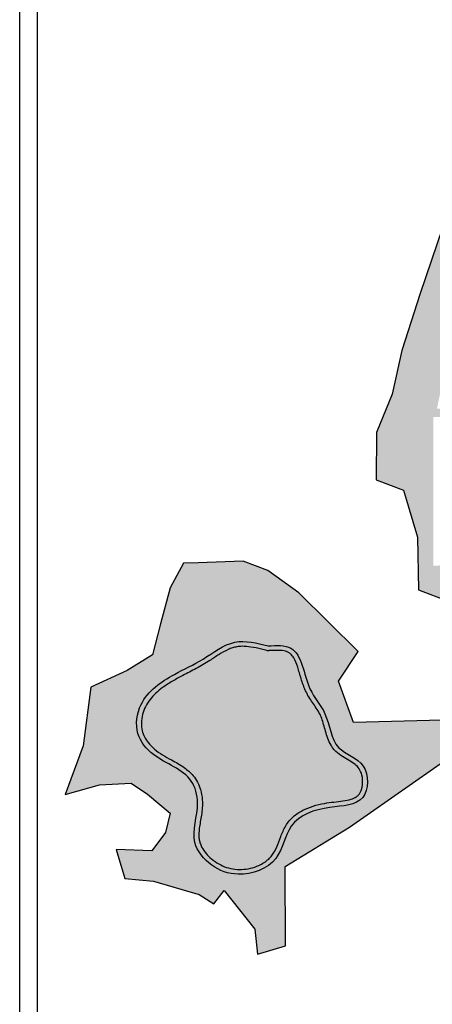
# Model space of a CAD drawing. Units: millimetres. Extents: x 326430 to 328095, y 2578148 to 2578733.
# Drawn here: x 326466 to 326543, y 2578413 to 2578596 of the extents above; entities that cross this region are included whole.
import ezdxf

# ---------------------------------------------------------------- set-up
doc = ezdxf.new("R2010")
doc.units = ezdxf.units.MM
doc.layers.add('BOUNDARY', color=7, linetype='Continuous')
doc.layers.add('green', color=84, linetype='Continuous')
doc.styles.get("Standard").update_dxf_attribs({"font": 'arial.ttf'})
pattern_1 = [(44.78771146, (-2060069.8656, -1584669.5272), (0.0047055094, 1.26999128257), [0.238125, -1.557926224]), (359.78771146, (-2060069.8656, -1584669.5272), (0.0047055094, 1.2699912827), [0.238125, -1.031875]), (89.78771146, (-2060069.8656, -1584669.5272), (-1.2699912827, 0.0047055094), [0.238125, -1.031875])]

# ---------------------------------------------------------------- blocks, each defined once
blk = doc.blocks.new('mplan')
at = {"layer": 'green', "extrusion": (6.49243e-09, 9.15992e-10, 1)}
h = blk.add_hatch(dxfattribs=at)
h.set_pattern_fill('GRASS', color=252, scale=0.05, angle=-45.2123)
h.set_pattern_definition(pattern_1)
edge = h.paths.add_edge_path()
edge.add_line((89.39, 112.18), (86.01, 118.8))
edge.add_line((86.01, 118.8), (79.56, 123.35))
edge.add_line((79.56, 123.35), (72.29, 133.53))
edge.add_line((72.29, 133.53), (69.41, 136.26))
edge.add_line((69.41, 136.26), (61.88, 141.23))
edge.add_line((61.88, 141.23), (57.57, 143.88))
edge.add_line((57.57, 143.88), (55.75, 139.77))
edge.add_line((55.75, 139.77), (46.85, 130.46))
edge.add_line((46.85, 130.46), (39.38, 124.22))
edge.add_line((39.38, 124.22), (30.75, 119.99))
edge.add_line((30.75, 119.99), (23.84, 116.61))
edge.add_line((23.84, 116.61), (17.13, 113.24))
edge.add_line((17.13, 113.24), (12.3, 110.82))
edge.add_line((12.3, 110.82), (5.16, 106.29))
edge.add_line((5.16, 106.29), (-1.97, 103.32))
edge.add_line((-1.97, 103.32), (-8.26, 97.18))
edge.add_line((-8.26, 97.18), (-6.06, 92.24))
edge.add_line((-6.06, 92.24), (-10.42, 84.2))
edge.add_line((-10.42, 84.2), (-17.24, 77.17))
edge.add_line((-17.24, 77.17), (-14.84, 71.8))
edge.add_line((-14.84, 71.8), (-28.71, 54.43))
edge.add_line((-28.71, 54.43), (-28.66, 53.8))
edge.add_line((-28.66, 53.8), (22.65, 53.57))
edge.add_arc((22.68, 59.57), 6, 269.7475, 307.6483)
edge.add_line((26.34, 54.82), (28.59, 56.55))
edge.add_line((28.59, 56.55), (26.65, 59.05))
edge.add_line((26.65, 59.05), (21.53, 67.97))
edge.add_line((21.53, 67.97), (14.59, 75.72))
edge.add_line((14.59, 75.72), (17.64, 91.14))
edge.add_line((17.64, 91.14), (14.99, 90.33))
edge.add_line((14.99, 90.33), (-4.57, 70.84))
edge.add_line((-4.57, 70.84), (-12.08, 78.4))
edge.add_line((-12.08, 78.4), (7.5, 97.84))
edge.add_line((7.5, 97.84), (14.99, 90.33))
edge.add_line((14.99, 90.33), (17.32, 91.41))
edge.add_line((17.32, 91.41), (9.09, 98.46))
edge.add_line((9.09, 98.46), (15, 102.36))
edge.add_line((15, 102.36), (21.46, 107.05))
edge.add_line((21.46, 107.05), (28.62, 110.94))
edge.add_line((28.62, 110.94), (36.51, 112.9))
edge.add_line((36.51, 112.9), (41.99, 111.48))
edge.add_line((41.99, 111.48), (45.33, 107.31))
edge.add_line((45.33, 107.31), (47.92, 104.1))
edge.add_line((47.92, 104.1), (51.77, 96.88))
edge.add_line((51.77, 96.88), (48.09, 86.9))
edge.add_line((48.09, 86.9), (47.48, 79.3))
edge.add_line((47.48, 79.3), (44.42, 71.25))
edge.add_line((44.42, 71.25), (45.85, 69.95))
edge.add_line((45.85, 69.95), (64.05, 88.02))
edge.add_line((64.05, 88.02), (64.06, 89.43))
edge.add_line((64.06, 89.43), (39.05, 114.63))
edge.add_line((39.05, 114.63), (38.21, 115.71))
edge.add_line((38.21, 115.71), (37.66, 116.99))
edge.add_line((37.66, 116.99), (37.47, 118.97))
edge.add_line((37.47, 118.97), (37.66, 119.99))
edge.add_line((37.66, 119.99), (38.14, 121.17))
edge.add_line((38.14, 121.17), (38.6, 121.86))
edge.add_line((38.6, 121.86), (38.86, 122.18))
edge.add_line((38.86, 122.18), (39.08, 122.41))
edge.add_line((39.08, 122.41), (55.4, 138.61))
edge.add_arc((59.28, 134.71), 5.5, 44.7877, 134.7877, ccw=False)
edge.add_line((63.18, 138.58), (89.39, 112.18))
h = blk.add_hatch(dxfattribs=at)
h.set_pattern_fill('GRASS', color=252, scale=0.05, angle=-45.2123)
h.set_pattern_definition(pattern_1)
h.paths.add_polyline_path([(-28.73, 49.42), (-28.71, 54.43), (-43.29, 68.35), (-39.77, 75.77), (-33.29, 77.07), (-33.34, 92.56), (-34.47, 99.6), (-36.4, 104.08), (-42.55, 109.84), (-44.53, 111.7), (-49.54, 110.2), (-55.54, 106.77), (-60.68, 103.79), (-66.07, 105.08), (-73.05, 107.72), (-81.8, 101), (-90.58, 97), (-84.78, 93.77), (-80.4, 89.78), (-79.74, 86.18), (-79.24, 80.7), (-82.41, 78.8), (-86.64, 78.19), (-91.17, 83.07), (-93.83, 78.12), (-90.42, 73.98), (-87.38, 68.4), (-86.2, 66.23), (-85.52, 63.08), (-82.39, 63.45), (-83.51, 54.33), (-86.41, 50.7), (-81.66, 48.12), (-71.21, 58.53), (-57.59, 55.19), (-34.14, 50.92)])
at = {"extrusion": (-6.49243e-09, -9.15992e-10, -1)}
blk.add_arc((44.35, 89.69), 0.9, 312.2947, 329.4278, dxfattribs=at)
at = {"color": 21}
blk.add_spline([(-44.35, 89.69, 0), (-48.22, 94.55, 0), (-54.62, 96.56, 0), (-60.41, 98.32, 0), (-68.73, 98.77, 0), (-72.99, 95.38, 0), (-73.72, 90.59, 0), (-72.27, 82.13, 0), (-74.32, 78.43, 0), (-79.9, 73.61, 0), (-80.69, 68.41, 0), (-78.43, 63.73, 0), (-71.38, 60.83, 0), (-65.09, 63.02, 0), (-57.56, 60.35, 0), (-51.95, 57.33, 0), (-47.75, 61.39, 0), (-48.51, 67.07, 0), (-45.86, 73.28, 0), (-44.52, 78.54, 0), (-41.67, 86.39, 0), (-44.35, 89.69, 0)], degree=3, dxfattribs=at)
blk.add_open_spline([(-45.12, 89.23, 0), (-45.3, 89.54, 0), (-45.48, 89.84, 0), (-46.02, 90.74, 0), (-46.39, 91.31, 0), (-47.1, 92.28, 0), (-47.45, 92.7, 0), (-48.05, 93.3, 0), (-48.31, 93.51, 0), (-48.8, 93.86, 0), (-49.03, 94.01, 0), (-49.54, 94.27, 0), (-49.81, 94.39, 0), (-50.66, 94.71, 0), (-51.28, 94.88, 0), (-52.57, 95.19, 0), (-53.24, 95.32, 0), (-54.39, 95.57, 0), (-54.87, 95.69, 0), (-55.82, 95.94, 0), (-56.29, 96.07, 0), (-57.66, 96.49, 0), (-58.54, 96.79, 0), (-60.13, 97.29, 0), (-60.83, 97.51, 0), (-62.25, 97.88, 0), (-62.97, 98.04, 0), (-64.78, 98.33, 0), (-65.87, 98.39, 0), (-67.44, 98.2, 0), (-67.96, 98.08, 0), (-69.43, 97.58, 0), (-70.37, 97.03, 0), (-71.48, 95.99, 0), (-71.8, 95.6, 0), (-72.27, 94.85, 0), (-72.44, 94.49, 0), (-72.7, 93.71, 0), (-72.79, 93.3, 0), (-72.91, 92.33, 0), (-72.92, 91.75, 0), (-72.83, 90.58, 0), (-72.72, 89.98, 0), (-72.43, 88.75, 0), (-72.25, 88.13, 0), (-71.82, 86.63, 0), (-71.56, 85.73, 0), (-71.29, 84.08, 0), (-71.23, 83.34, 0), (-71.35, 82.09, 0), (-71.45, 81.61, 0), (-71.75, 80.67, 0), (-71.96, 80.22, 0), (-72.5, 79.23, 0), (-72.88, 78.7, 0), (-73.62, 77.84, 0), (-73.97, 77.5, 0), (-74.69, 76.88, 0), (-75.06, 76.6, 0), (-76.13, 75.81, 0), (-76.83, 75.35, 0), (-77.95, 74.5, 0), (-78.39, 74.1, 0), (-78.91, 73.48, 0), (-79.06, 73.27, 0), (-79.32, 72.82, 0), (-79.43, 72.58, 0), (-79.81, 71.53, 0), (-79.94, 70.6, 0), (-79.89, 69.1, 0), (-79.82, 68.55, 0), (-79.58, 67.49, 0), (-79.42, 66.99, 0), (-78.77, 65.54, 0), (-78.16, 64.67, 0), (-76.54, 63.16, 0), (-75.55, 62.53, 0), (-73.83, 61.87, 0), (-73.1, 61.71, 0), (-72.11, 61.67, 0), (-71.81, 61.68, 0), (-70.95, 61.79, 0), (-70.36, 61.97, 0), (-69.13, 62.45, 0), (-68.5, 62.75, 0), (-67.19, 63.33, 0), (-66.5, 63.61, 0), (-65.43, 63.88, 0), (-65.06, 63.94, 0), (-64.34, 64, 0), (-63.98, 64.01, 0), (-62.91, 63.94, 0), (-62.2, 63.79, 0), (-60.21, 63.14, 0), (-58.95, 62.44, 0), (-57.27, 61.27, 0), (-56.79, 60.9, 0), (-55.88, 60.17, 0), (-55.44, 59.8, 0), (-54.56, 59.14, 0), (-54.12, 58.84, 0), (-53.37, 58.44, 0), (-53.05, 58.32, 0), (-52.54, 58.22, 0), (-52.34, 58.21, 0), (-51.98, 58.23, 0), (-51.81, 58.26, 0), (-51.46, 58.37, 0), (-51.28, 58.44, 0), (-50.57, 58.79, 0), (-50.04, 59.21, 0), (-49.25, 60.11, 0), (-48.97, 60.57, 0), (-48.72, 61.2, 0), (-48.67, 61.38, 0), (-48.56, 61.91, 0), (-48.56, 62.28, 0), (-48.65, 63.08, 0), (-48.74, 63.51, 0), (-48.97, 64.4, 0), (-49.1, 64.87, 0), (-49.32, 65.85, 0), (-49.4, 66.36, 0), (-49.41, 67.14, 0), (-49.4, 67.39, 0), (-49.33, 67.88, 0), (-49.28, 68.12, 0), (-49.1, 68.82, 0), (-48.92, 69.26, 0), (-48.34, 70.53, 0), (-47.86, 71.32, 0), (-47.25, 72.42, 0), (-47.07, 72.76, 0), (-46.74, 73.48, 0), (-46.6, 73.85, 0), (-46.36, 74.66, 0), (-46.27, 75.07, 0), (-46.03, 76.27, 0), (-45.9, 77.08, 0), (-45.58, 78.24, 0), (-45.48, 78.55, 0), (-45.09, 79.61, 0), (-44.73, 80.32, 0), (-43.99, 81.7, 0), (-43.61, 82.36, 0), (-42.97, 83.62, 0), (-42.72, 84.21, 0), (-42.49, 85.06, 0), (-42.45, 85.36, 0), (-42.46, 85.81, 0), (-42.49, 85.98, 0), (-42.59, 86.31, 0), (-42.66, 86.48, 0), (-42.96, 87.01, 0), (-43.26, 87.38, 0), (-44, 88.15, 0), (-44.43, 88.55, 0), (-44.9, 88.98, 0), (-44.93, 89, 0), (-44.95, 89.03, 0)], degree=3, knots=[0.000028, 0.000028, 0.000028, 0.000028, 1.013262, 1.013262, 3.039731, 3.039731, 4.814652, 4.814652, 5.994352, 5.994352, 7.006092, 7.006092, 8.017831, 8.017831, 10.04131, 10.04131, 12.015665, 12.015665, 13.429012, 13.429012, 14.842359, 14.842359, 17.669053, 17.669053, 19.890641, 19.890641, 22.11223, 22.11223, 25.55785, 25.55785, 27.338418, 27.338418, 30.712327, 30.712327, 32.411489, 32.411489, 33.836132, 33.836132, 35.260776, 35.260776, 37.092162, 37.092162, 38.992696, 38.992696, 40.893231, 40.893231, 43.534437, 43.534437, 45.620619, 45.620619, 46.928148, 46.928148, 48.235677, 48.235677, 49.912302, 49.912302, 51.191757, 51.191757, 52.471212, 52.471212, 54.921413, 54.921413, 56.94011, 56.94011, 57.917443, 57.917443, 58.894777, 58.894777, 61.860986, 61.860986, 63.615349, 63.615349, 65.369713, 65.369713, 68.87844, 68.87844, 72.387167, 72.387167, 74.796497, 74.796497, 75.828972, 75.828972, 77.893924, 77.893924, 79.958876, 79.958876, 82.023828, 82.023828, 83.0121, 83.0121, 84.000372, 84.000372, 85.976917, 85.976917, 89.715239, 89.715239, 91.253242, 91.253242, 92.791245, 92.791245, 94.455172, 94.455172, 95.81586, 95.81586, 96.744646, 96.744646, 97.482049, 97.482049, 98.219451, 98.219451, 100.298964, 100.298964, 102.010338, 102.010338, 102.711574, 102.711574, 104.102521, 104.102521, 105.493468, 105.493468, 106.884415, 106.884415, 108.275362, 108.275362, 108.920271, 108.920271, 109.565181, 109.565181, 110.855, 110.855, 113.423037, 113.423037, 114.58386, 114.58386, 115.968969, 115.968969, 117.354079, 117.354079, 119.769026, 119.769026, 120.63585, 120.63585, 122.695923, 122.695923, 124.755996, 124.755996, 126.81607, 126.81607, 128.118674, 128.118674, 128.99322, 128.99322, 129.867765, 129.867765, 131.501977, 131.501977, 133.136189, 133.136189, 133.22859, 133.22859, 133.22859, 133.22859], dxfattribs=at)
at = {"layer": 'BOUNDARY', "color": 1, "extrusion": (6.49243e-09, 9.15992e-10, 1)}
for p, q in [((39.38, 124.22, 0), (22.12, 115.76, 0)), ((22.12, 115.76, 0), (12.15, 110.72, 0)), ((-49.54, 110.2, 0), (-55.54, 106.77, 0)), ((-44.53, 111.7, 0), (-49.54, 110.2, 0)), ((-42.55, 109.84, 0), (-44.53, 111.7, 0)), ((12.15, 110.72, 0), (5.16, 106.29, 0)), ((-36.4, 104.08, 0), (-42.55, 109.84, 0)), ((-73.05, 107.72, 0), (-81.8, 101, 0)), ((-66.07, 105.08, 0), (-73.05, 107.72, 0)), ((-55.54, 106.77, 0), (-60.68, 103.79, 0)), ((5.16, 106.29, 0), (-1.97, 103.32, 0)), ((-60.68, 103.79, 0), (-66.07, 105.08, 0)), ((-34.47, 99.6, 0), (-36.4, 104.08, 0)), ((-1.97, 103.32, 0), (-8.26, 97.18, 0)), ((-81.8, 101, 0), (-90.58, 97, 0)), ((-33.34, 92.56, 0), (-34.47, 99.6, 0)), ((-8.26, 97.18, 0), (-6.06, 92.24, 0)), ((-90.58, 97, 0), (-84.78, 93.77, 0)), ((-84.78, 93.77, 0), (-80.4, 89.78, 0)), ((-33.29, 77.07, 0), (-33.34, 92.56, 0)), ((-6.06, 92.24, 0), (-10.42, 84.2, 0)), ((-80.4, 89.78, 0), (-79.74, 86.18, 0)), ((-79.74, 86.18, 0), (-79.24, 80.7, 0)), ((-91.17, 83.07, 0), (-93.83, 78.12, 0)), ((-86.64, 78.19, 0), (-91.17, 83.07, 0)), ((-10.42, 84.2, 0), (-17.24, 77.17, 0)), ((-79.24, 80.7, 0), (-82.41, 78.8, 0)), ((-82.41, 78.8, 0), (-86.64, 78.19, 0)), ((-93.83, 78.12, 0), (-90.42, 73.98, 0)), ((-39.77, 75.77, 0), (-33.29, 77.07, 0)), ((-17.24, 77.17, 0), (-14.84, 71.8, 0)), ((-43.29, 68.35, 0), (-39.77, 75.77, 0)), ((-90.42, 73.98, 0), (-87.38, 68.4, 0)), ((-87.38, 68.4, 0), (-86.2, 66.23, 0)), ((-28.71, 54.43, 0), (-43.29, 68.35, 0)), ((-86.2, 66.23, 0), (-85.52, 63.08, 0)), ((-85.52, 63.08, 0), (-82.39, 63.45, 0)), ((-82.39, 63.45, 0), (-83.51, 54.33, 0)), ((-81.66, 48.12, 0), (-71.21, 58.53, 0)), ((-71.21, 58.53, 0), (-57.59, 55.19, 0)), ((-57.59, 55.19, 0), (-34.14, 50.92, 0)), ((-83.51, 54.33, 0), (-86.41, 50.7, 0)), ((-86.41, 50.7, 0), (-81.66, 48.12, 0))]:
    blk.add_line(p, q, dxfattribs=at)
at = {"extrusion": (6.49243e-09, 9.15992e-10, 1), "insert": (-73.49, 100.76, 0), "char_height": 1.5, "attachment_point": 1, "text_direction": (0.704482, -0.709722, 0)}
blk.add_mtext_dynamic_manual_height_columns("\\pi16.961;{\\fTimes New Roman|b0|i0|c0|p18;CHILDREN'S \\P\\pi20.33;PARK}", width=46.5499, gutter_width=12.5, heights=[0], dxfattribs=at)

msp = doc.modelspace()

# ---------------------------------------------------------------- linework, layer by layer
at = {"color": 7, "linetype": 'Continuous'}
for points in [[(327060.44, 2578692.65), (326466.44, 2578692.65), (326466.44, 2578272.65), (327060.44, 2578272.65)], [(327057.17, 2578689.38), (326469.72, 2578689.38), (326469.72, 2578275.93), (327057.17, 2578275.93)]]:
    msp.add_lwpolyline(points, close=True, dxfattribs=at)

# ---------------------------------------------------------------- block references
at = {"extrusion": (-3.9237e-09, -5.25312e-09, 1), "rotation": 45.21228853968459}
msp.add_blockref('mplan', (326607.57, 2578447.76, -0.01), dxfattribs=at)

doc.saveas('drawing.dxf')
